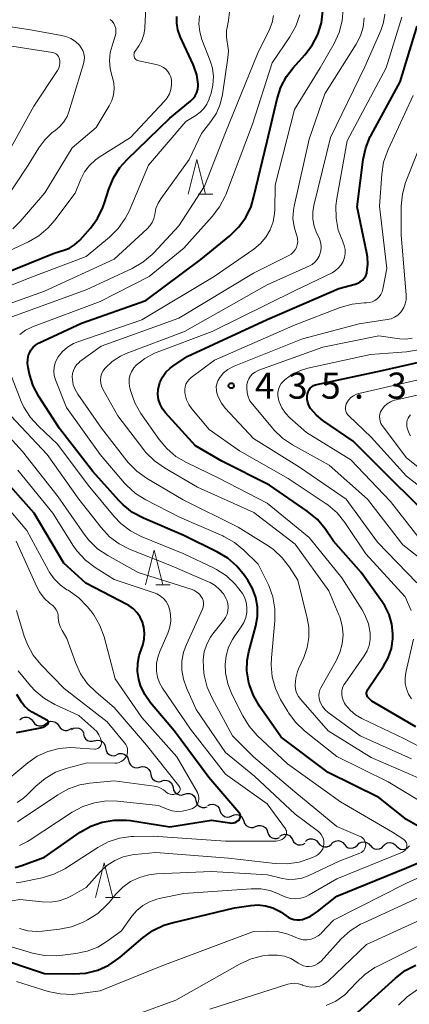
# Model space of a CAD drawing. Units: metres. Extents: x -64000 to -62000, y 24000 to 25500.
# Drawn here: x -63699 to -63643, y 24264 to 24406 of the extents above; entities that cross this region are included whole.
import ezdxf

# ---------------------------------------------------------------- set-up
doc = ezdxf.new("R2010")
doc.units = ezdxf.units.M
for name, color, linetype, lineweight in [('510200_細流', 7, 'Continuous', 30), ('633200_針葉樹林', 7, 'Continuous', 13), ('710100_等高線(計曲線)', 7, 'Continuous', 40), ('710200_等高線(主曲線)', 7, 'Continuous', 13), ('731200_図化機測定による標高点', 7, 'Continuous', 40)]:
    doc.layers.add(name, color=color, linetype=linetype, lineweight=lineweight)
doc.styles.add('Style-WORKING', font='MS Gothic.ttf')

msp = doc.modelspace()

# ---------------------------------------------------------------- linework, layer by layer
at = {"layer": '510200_細流', "linetype": 'Continuous', "lineweight": 30, "flags": 128}
for points in [[(-63698.54, 24305.38), (-63698.5, 24305.29)], [(-63698.48, 24305.36), (-63698.19, 24305.58), (-63697.84, 24305.7), (-63697.47, 24305.7), (-63697.13, 24305.59), (-63696.83, 24305.37), (-63696.63, 24305.06)], [(-63696.63, 24305.06), (-63696.42, 24304.76), (-63696.13, 24304.53), (-63695.78, 24304.42), (-63695.42, 24304.42), (-63695.07, 24304.54), (-63694.78, 24304.76)], [(-63694.78, 24304.75), (-63694.49, 24304.97), (-63694.14, 24305.09), (-63693.77, 24305.08), (-63693.43, 24304.96), (-63693.13, 24304.74), (-63692.93, 24304.43)], [(-63692.93, 24304.43), (-63692.73, 24304.13), (-63692.44, 24303.9), (-63692.09, 24303.78), (-63691.72, 24303.78), (-63691.38, 24303.9), (-63691.08, 24304.12)], [(-63691.13, 24303.92), (-63690.81, 24304.1), (-63690.45, 24304.17), (-63690.08, 24304.12), (-63689.76, 24303.95), (-63689.5, 24303.69), (-63689.34, 24303.36)], [(-63689.39, 24303.24), (-63689.31, 24302.88), (-63689.1, 24302.58), (-63688.82, 24302.35), (-63688.47, 24302.22), (-63688.1, 24302.22), (-63687.75, 24302.33)], [(-63687.78, 24302.28), (-63687.43, 24302.37), (-63687.06, 24302.34), (-63686.72, 24302.19), (-63686.45, 24301.94), (-63686.27, 24301.62), (-63686.21, 24301.26)], [(-63686.21, 24301.26), (-63686.15, 24300.9), (-63685.97, 24300.58), (-63685.7, 24300.33), (-63685.36, 24300.18), (-63685, 24300.15), (-63684.64, 24300.24)], [(-63684.59, 24300.32), (-63684.25, 24300.45), (-63683.88, 24300.47), (-63683.53, 24300.36), (-63683.23, 24300.15), (-63683.01, 24299.85), (-63682.91, 24299.5)], [(-63682.91, 24299.5), (-63682.84, 24299.14), (-63682.65, 24298.82), (-63682.38, 24298.58), (-63682.04, 24298.43), (-63681.68, 24298.41), (-63681.32, 24298.5)], [(-63681.32, 24298.5), (-63680.97, 24298.59), (-63680.6, 24298.56), (-63680.26, 24298.42), (-63679.99, 24298.18), (-63679.8, 24297.86), (-63679.73, 24297.5)], [(-63679.73, 24297.5), (-63679.67, 24297.14), (-63679.48, 24296.82), (-63679.21, 24296.58), (-63678.87, 24296.43), (-63678.5, 24296.41), (-63678.15, 24296.5)], [(-63678.14, 24296.52), (-63677.78, 24296.62), (-63677.42, 24296.6), (-63677.07, 24296.47), (-63676.79, 24296.24), (-63676.6, 24295.92), (-63676.52, 24295.56)], [(-63676.52, 24295.56), (-63676.44, 24295.2), (-63676.25, 24294.89), (-63675.97, 24294.65), (-63675.63, 24294.52), (-63675.26, 24294.5), (-63674.91, 24294.61)], [(-63674.9, 24294.63), (-63674.55, 24294.74), (-63674.18, 24294.74), (-63673.83, 24294.61), (-63673.55, 24294.39), (-63673.35, 24294.08), (-63673.26, 24293.72)], [(-63673.26, 24293.72), (-63673.17, 24293.37), (-63672.97, 24293.06), (-63672.68, 24292.83), (-63672.33, 24292.71), (-63671.96, 24292.7), (-63671.61, 24292.82)], [(-63671.53, 24292.99), (-63671.19, 24293.14), (-63670.83, 24293.17), (-63670.47, 24293.08), (-63670.16, 24292.89), (-63669.93, 24292.6), (-63669.81, 24292.26)], [(-63669.81, 24292.26), (-63669.68, 24291.91), (-63669.45, 24291.63), (-63669.14, 24291.43), (-63668.78, 24291.34), (-63668.42, 24291.38), (-63668.08, 24291.52)], [(-63668.08, 24291.52), (-63667.74, 24291.66), (-63667.38, 24291.69), (-63667.02, 24291.6), (-63666.71, 24291.39), (-63666.49, 24291.1), (-63666.37, 24290.76)], [(-63666.37, 24290.76), (-63666.25, 24290.41), (-63666.02, 24290.12), (-63665.71, 24289.92), (-63665.36, 24289.83), (-63664.99, 24289.85), (-63664.65, 24290)], [(-63664.66, 24289.98), (-63664.32, 24290.12), (-63663.96, 24290.14), (-63663.6, 24290.04), (-63663.3, 24289.83), (-63663.08, 24289.54), (-63662.96, 24289.19)], [(-63662.96, 24289.19), (-63662.84, 24288.84), (-63662.62, 24288.55), (-63662.32, 24288.35), (-63661.96, 24288.25), (-63661.6, 24288.27), (-63661.26, 24288.41)], [(-63661.2, 24288.58), (-63660.88, 24288.77), (-63660.53, 24288.85), (-63660.16, 24288.81), (-63659.83, 24288.66), (-63659.56, 24288.41), (-63659.39, 24288.09)], [(-63659.39, 24288.09), (-63659.21, 24287.76), (-63658.95, 24287.51), (-63658.61, 24287.36), (-63658.25, 24287.32), (-63657.89, 24287.4), (-63657.58, 24287.6)], [(-63657.53, 24287.8), (-63657.26, 24288.04), (-63656.92, 24288.19), (-63656.55, 24288.21), (-63656.2, 24288.12), (-63655.89, 24287.92), (-63655.67, 24287.63)], [(-63655.67, 24287.63), (-63655.44, 24287.34), (-63655.14, 24287.13), (-63654.78, 24287.04), (-63654.41, 24287.07), (-63654.07, 24287.21), (-63653.8, 24287.45)], [(-63653.8, 24287.48), (-63653.54, 24287.74), (-63653.2, 24287.89), (-63652.84, 24287.94), (-63652.48, 24287.86), (-63652.16, 24287.67), (-63651.93, 24287.39)], [(-63650.05, 24287.3), (-63649.79, 24287.56), (-63649.46, 24287.72), (-63649.09, 24287.76), (-63648.73, 24287.68), (-63648.42, 24287.49), (-63648.18, 24287.22)], [(-63646.3, 24287.19), (-63646.05, 24287.45), (-63645.72, 24287.61), (-63645.35, 24287.66), (-63644.99, 24287.6), (-63644.67, 24287.41), (-63644.43, 24287.14)], [(-63651.93, 24287.39), (-63651.69, 24287.11), (-63651.37, 24286.92), (-63651.01, 24286.85), (-63650.65, 24286.89), (-63650.32, 24287.05), (-63650.05, 24287.3)], [(-63648.18, 24287.24), (-63647.93, 24286.96), (-63647.61, 24286.78), (-63647.25, 24286.71), (-63646.89, 24286.76), (-63646.56, 24286.93), (-63646.3, 24287.19)], [(-63644.43, 24287.17), (-63644.17, 24286.91), (-63643.85, 24286.74), (-63643.48, 24286.69), (-63643.12, 24286.76), (-63642.8, 24286.94), (-63642.56, 24287.21)]]:
    msp.add_lwpolyline(points, dxfattribs=at)
at = {"layer": '633200_針葉樹林', "linetype": 'Continuous', "lineweight": 13}
for p, q in [((-63672.9, 24380.83), (-63670.82, 24380.83)), ((-63679.02, 24324.68), (-63676.94, 24324.68)), ((-63686.21, 24279.75), (-63684.13, 24279.75))]:
    msp.add_line(p, q, dxfattribs=at)
at = {"layer": '633200_針葉樹林', "linetype": 'Continuous', "lineweight": 13, "flags": 128}
for points in [[(-63674.36, 24380.83), (-63673.11, 24385.83), (-63671.86, 24380.83)], [(-63680.48, 24324.68), (-63679.23, 24329.68), (-63677.98, 24324.68)], [(-63687.67, 24279.75), (-63686.42, 24284.75), (-63685.17, 24279.75)]]:
    msp.add_lwpolyline(points, dxfattribs=at)
at = {"layer": '710100_等高線(計曲線)', "linetype": 'Continuous', "lineweight": 40, "flags": 128}
for points, elevation in [([(-63705, 24367.77), (-63693.62, 24372.38), (-63692.22, 24372.78), (-63691.41, 24373.09), (-63690.67, 24373.54), (-63690.02, 24374.11), (-63689.85, 24374.29), (-63688.4, 24375.94), (-63687.38, 24377.35), (-63686.61, 24378.91), (-63686.37, 24379.59), (-63685.76, 24381.58), (-63685.1, 24383.2), (-63684.18, 24384.67), (-63683.14, 24385.84), (-63677, 24391.77), (-63674, 24394.21), (-63673.63, 24394.57), (-63673.33, 24394.99), (-63673.11, 24395.45), (-63672.97, 24395.94), (-63672.92, 24396.45), (-63672.92, 24396.65), (-63673.11, 24397.98), (-63673.52, 24399.25), (-63673.63, 24399.49), (-63675.5, 24403.51), (-63675.83, 24404.43), (-63676, 24405.39), (-63676, 24406.37)], 410), ([(-63639.33, 24288.87), (-63643.03, 24290.97), (-63647, 24294.12), (-63654.26, 24297.74), (-63661, 24302.8), (-63664.12, 24307.27), (-63664.99, 24308.78), (-63665.58, 24310.42), (-63665.64, 24310.63), (-63665.7, 24310.9), (-63665.93, 24312.35), (-63665.89, 24313.82), (-63665.65, 24315.08), (-63664.65, 24318.8), (-63664.41, 24320.16), (-63664.41, 24321.53), (-63664.65, 24322.88), (-63665.12, 24324.17), (-63665.74, 24325.26), (-63666.26, 24326.04), (-63667.36, 24327.4), (-63668.68, 24328.54), (-63670.14, 24329.42), (-63675, 24331.8), (-63680.79, 24334.3), (-63682.33, 24335.12), (-63683.7, 24336.2), (-63684.3, 24336.82), (-63688.03, 24341), (-63692.83, 24347.17), (-63695.78, 24351.77), (-63696.6, 24353.31), (-63697.13, 24354.99), (-63697.34, 24355.94), (-63697.42, 24356.53), (-63697.4, 24357.12), (-63697.27, 24357.7), (-63697.16, 24358), (-63696.93, 24358.44), (-63696.63, 24358.83), (-63696.27, 24359.16), (-63695.85, 24359.42), (-63695.76, 24359.46), (-63689.68, 24362.32), (-63680.44, 24365.56), (-63672.53, 24371.47), (-63668.36, 24374.86), (-63667.11, 24376.08), (-63666.09, 24377.49), (-63665.33, 24379.06), (-63664.96, 24380.29), (-63663, 24388.47), (-63661.59, 24394.55), (-63661.05, 24396.2), (-63660.22, 24397.74), (-63659.26, 24399), (-63657.59, 24400.84), (-63656.53, 24402.23), (-63655.74, 24403.78), (-63655.22, 24405.45), (-63655.01, 24407.18)], 420), ([(-63662.69, 24339), (-63669.53, 24342.47), (-63673.32, 24344.68), (-63677.62, 24349.42), (-63678.06, 24350), (-63678.39, 24350.65), (-63678.61, 24351.35), (-63678.7, 24352.07), (-63678.66, 24352.8), (-63678.63, 24352.97), (-63678.41, 24353.79), (-63678.05, 24354.55), (-63677.56, 24355.24), (-63676.96, 24355.83), (-63676.55, 24356.14), (-63674.48, 24357.52), (-63663, 24362.85), (-63652.7, 24367.3), (-63650.37, 24367.89), (-63649.99, 24368.03), (-63649.64, 24368.22), (-63649.33, 24368.48), (-63649.07, 24368.78), (-63648.86, 24369.12), (-63648.72, 24369.5), (-63648.69, 24369.62), (-63648.54, 24370.73), (-63648.59, 24371.85), (-63648.68, 24372.38), (-63650.11, 24379), (-63649.24, 24385.82), (-63648.87, 24387.52), (-63648.21, 24389.13), (-63648.1, 24389.34), (-63643.92, 24397), (-63641.5, 24404.99)], 430), ([(-63639.62, 24334.38), (-63645, 24339.69), (-63650.66, 24345.34), (-63655.02, 24348.31), (-63655.94, 24349.07), (-63656.74, 24350), (-63656.79, 24350.06), (-63657.02, 24350.46), (-63657.18, 24350.9), (-63657.27, 24351.35), (-63657.27, 24351.82), (-63657.23, 24352.13), (-63657.14, 24352.42), (-63657, 24352.7), (-63656.82, 24352.95), (-63656.6, 24353.16), (-63656.35, 24353.33), (-63656.07, 24353.45), (-63655.87, 24353.5), (-63646.5, 24355.5), (-63638.27, 24357.38)], 440), ([(-63699.21, 24284.06), (-63698.26, 24284.35), (-63695, 24285.59), (-63689.85, 24289.16), (-63688.34, 24290.02), (-63686.7, 24290.61), (-63684.98, 24290.9), (-63683.23, 24290.89), (-63682.63, 24290.82), (-63677, 24289.95), (-63671, 24290.88), (-63668.39, 24290.48), (-63668.13, 24290.46), (-63667.87, 24290.49), (-63667.62, 24290.56), (-63667.38, 24290.68), (-63667.17, 24290.83), (-63667.1, 24290.9), (-63667.01, 24291.01), (-63666.94, 24291.13), (-63666.89, 24291.27), (-63666.86, 24291.41), (-63666.86, 24291.55), (-63666.89, 24291.69), (-63666.94, 24291.82), (-63667.01, 24291.95), (-63667.06, 24292.01), (-63671.4, 24297), (-63676.33, 24303.67), (-63679.75, 24307.74), (-63680.58, 24308.92), (-63681.19, 24310.22), (-63681.46, 24311.11), (-63681.63, 24312.26), (-63681.6, 24313.43), (-63681.37, 24314.57), (-63681.28, 24314.84), (-63680.88, 24316.03), (-63680.67, 24316.88), (-63680.61, 24317.75), (-63680.7, 24318.62), (-63680.9, 24319.35), (-63681.23, 24320.06), (-63681.67, 24320.7), (-63682.22, 24321.25), (-63682.86, 24321.71), (-63683.05, 24321.81), (-63689.06, 24324.94), (-63692.2, 24327.8), (-63696.48, 24335), (-63701.45, 24340.55)], 410), ([(-63641.69, 24304.31), (-63648, 24308), (-63648.5, 24308.5), (-63648.59, 24308.62), (-63648.67, 24308.75), (-63648.72, 24308.89), (-63648.75, 24309.03), (-63648.75, 24309.18), (-63648.72, 24309.33), (-63648.67, 24309.47), (-63648.6, 24309.59), (-63646.31, 24313), (-63645.63, 24314.22), (-63645.18, 24315.55), (-63644.96, 24316.93), (-63644.95, 24317.64), (-63645.1, 24319.06), (-63645.5, 24320.42), (-63646.12, 24321.69), (-63646.49, 24322.24), (-63649.53, 24326.47), (-63653.5, 24331), (-63654.7, 24332.73), (-63655.81, 24334.08), (-63657.27, 24335.29), (-63662.69, 24339)], 430), ([(-63698.99, 24303.5), (-63695.56, 24304.16), (-63695.19, 24304.27), (-63694.84, 24304.44), (-63694.56, 24304.63), (-63694.51, 24304.68), (-63694.47, 24304.74), (-63694.45, 24304.8), (-63694.43, 24304.86), (-63694.42, 24304.93), (-63694.43, 24305), (-63694.44, 24305.06), (-63694.47, 24305.12), (-63694.51, 24305.18), (-63694.56, 24305.23), (-63694.63, 24305.27), (-63696.77, 24306.42), (-63697.35, 24306.8), (-63697.86, 24307.28), (-63698.28, 24307.84), (-63698.43, 24308.09), (-63698.96, 24308.92)], 400), ([(-63702.59, 24271.41), (-63695, 24268.86), (-63690.78, 24268.8), (-63689.04, 24268.92), (-63687.35, 24269.35), (-63685.76, 24270.06), (-63684.32, 24271.04), (-63684.13, 24271.2), (-63680.83, 24274.02), (-63679.41, 24275.03), (-63677.84, 24275.78), (-63676.65, 24276.14), (-63667.72, 24278.28), (-63665.35, 24278.64), (-63664.29, 24278.71), (-63663.23, 24278.59), (-63662.2, 24278.29), (-63661.25, 24277.82), (-63660.99, 24277.65), (-63659.98, 24276.97), (-63659.61, 24276.76), (-63659.2, 24276.62), (-63658.77, 24276.55), (-63658.34, 24276.55), (-63657.92, 24276.63), (-63657.86, 24276.65), (-63656.85, 24277.06), (-63655.92, 24277.65), (-63655.8, 24277.74), (-63653, 24279.97), (-63643, 24284.02), (-63639.52, 24285.51)], 420), ([(-63651, 24262.4), (-63644.61, 24268.2), (-63643.22, 24269.26), (-63641.67, 24270.05)], 430)]:
    msp.add_lwpolyline(points, dxfattribs=dict(at, elevation=elevation))
at = {"layer": '710200_等高線(主曲線)', "linetype": 'Continuous', "lineweight": 13, "flags": 128}
for points, elevation in [([(-63707.5, 24364.66), (-63697.24, 24368.76), (-63689, 24371.86), (-63685.63, 24374.67), (-63684.4, 24375.9), (-63683.39, 24377.33), (-63682.84, 24378.42), (-63680.04, 24385), (-63674.7, 24391.3), (-63673.27, 24392.15), (-63672.64, 24392.6), (-63672.1, 24393.15), (-63671.67, 24393.79), (-63671.35, 24394.5), (-63671.32, 24394.58), (-63671.07, 24395.35), (-63670.8, 24396.52), (-63670.74, 24397.73), (-63670.88, 24398.93), (-63671.2, 24399.99), (-63672.39, 24403.08), (-63672.7, 24404.18), (-63672.82, 24405.32), (-63672.74, 24406.46)], 412), ([(-63700.19, 24363), (-63689, 24367.07), (-63682.38, 24370.18), (-63680.87, 24371.05), (-63679.54, 24372.18), (-63679.3, 24372.42), (-63675.7, 24376.3), (-63672, 24382), (-63669, 24389.68), (-63664.38, 24401), (-63662.66, 24404.51), (-63662.29, 24405.49), (-63662.09, 24406.52)], 416), ([(-63698.55, 24360.67), (-63697.7, 24361.29), (-63696.69, 24361.78), (-63687, 24365.41), (-63679.97, 24369), (-63675, 24373.08), (-63670.9, 24377.61), (-63669.85, 24379), (-63669.05, 24380.55), (-63668.97, 24380.76), (-63665.1, 24390.9), (-63662.28, 24399.72), (-63659.75, 24403.46), (-63658.9, 24404.98), (-63658.33, 24406.63)], 418), ([(-63693.49, 24377.09), (-63690.58, 24381), (-63689.77, 24383), (-63689.24, 24384.04), (-63688.53, 24384.98), (-63687.67, 24385.78), (-63687.14, 24386.15), (-63682.64, 24389), (-63677.79, 24394.14), (-63677.37, 24394.66), (-63677.06, 24395.25), (-63676.85, 24395.88), (-63676.75, 24396.54), (-63676.77, 24397.24), (-63676.87, 24397.68), (-63677.03, 24398.09), (-63677.27, 24398.46), (-63677.57, 24398.79), (-63677.92, 24399.06), (-63678.31, 24399.27), (-63678.76, 24399.41), (-63681.44, 24399.98), (-63681.58, 24400.03), (-63681.72, 24400.1), (-63681.85, 24400.2), (-63681.95, 24400.31), (-63682.04, 24400.44), (-63682.09, 24400.54), (-63682.13, 24400.7), (-63682.15, 24400.86), (-63682.13, 24401.03), (-63682.09, 24401.18), (-63682.03, 24401.33), (-63681.98, 24401.4), (-63681.46, 24402.17), (-63681.03, 24402.93), (-63680.74, 24403.76), (-63680.6, 24404.62), (-63680.59, 24404.75), (-63680.45, 24407.64)], 408), ([(-63685, 24371.49), (-63680.24, 24375.84), (-63679.84, 24376.28), (-63679.52, 24376.78), (-63679.29, 24377.33), (-63679.16, 24377.93), (-63678.98, 24378.76), (-63678.65, 24379.56), (-63678.26, 24380.19), (-63674.2, 24385.8), (-63672.45, 24389.55), (-63671.09, 24391.28), (-63670.3, 24392.47), (-63669.74, 24393.79), (-63669.41, 24395.17), (-63668.65, 24400.41), (-63668.59, 24401.43), (-63668.71, 24402.44), (-63668.74, 24402.61), (-63668.87, 24403.47), (-63668.84, 24404.35), (-63668.77, 24404.79), (-63668.56, 24405.79), (-63668.41, 24407.05)], 414), ([(-63656.27, 24376.25), (-63656.46, 24377.26), (-63656.47, 24378.29), (-63656.32, 24379.23), (-63653.94, 24389), (-63649, 24399.14), (-63646.71, 24404.36), (-63646.31, 24405.51), (-63646.13, 24406.72)], 426), ([(-63652.67, 24404.07), (-63652.23, 24405.76), (-63652.08, 24407.49)], 422), ([(-63701.15, 24379.21), (-63697.31, 24385), (-63695.8, 24387.5), (-63694.95, 24388.65), (-63693.92, 24389.65), (-63693.45, 24390), (-63692.77, 24390.56), (-63692.2, 24391.23), (-63691.75, 24392), (-63691.49, 24392.68), (-63689.38, 24399.59), (-63689.28, 24400.06), (-63689.26, 24400.54), (-63689.33, 24401.01), (-63689.48, 24401.47), (-63689.71, 24401.89), (-63689.96, 24402.23), (-63690.54, 24402.77), (-63691.2, 24403.2), (-63691.92, 24403.51), (-63692.53, 24403.66), (-63697, 24404.46), (-63704.27, 24405.56)], 404), ([(-63689.89, 24356.78), (-63686.85, 24359), (-63675.7, 24363), (-63665, 24369.48), (-63659.91, 24372.03), (-63659.56, 24372.24), (-63659.26, 24372.51), (-63659.01, 24372.83), (-63658.81, 24373.19), (-63658.69, 24373.58), (-63658.63, 24373.98), (-63658.64, 24374.38), (-63658.72, 24374.78), (-63658.8, 24375), (-63659.15, 24376.14), (-63659.31, 24377.33), (-63659.25, 24378.53), (-63659.15, 24379.11), (-63657, 24388.75), (-63654.73, 24395.27), (-63650.24, 24402.39), (-63649.63, 24403.58), (-63649.23, 24404.85), (-63649.07, 24406.17)], 424), ([(-63685.07, 24395.12), (-63684.98, 24395.97), (-63685.03, 24396.83), (-63685.26, 24397.74), (-63685.56, 24398.87), (-63685.65, 24400.04), (-63685.54, 24401.21), (-63685.29, 24402.17), (-63684.83, 24403.52), (-63684.74, 24403.89), (-63684.72, 24404.28), (-63684.76, 24404.66), (-63684.87, 24405.03), (-63685.04, 24405.37), (-63685.26, 24405.68), (-63685.54, 24405.95)], 406), ([(-63652.1, 24371.18), (-63651.91, 24371.73), (-63651.82, 24372.3), (-63651.83, 24372.88), (-63651.94, 24373.45), (-63652.15, 24374), (-63652.17, 24374.05), (-63652.8, 24375.68), (-63653.13, 24377.39), (-63653.16, 24379.14), (-63653.02, 24380.22), (-63651.51, 24388.49), (-63645.95, 24399), (-63643.7, 24406.28)], 428), ([(-63639, 24292.36), (-63645.63, 24296.37), (-63653, 24300.02), (-63657.65, 24303.71), (-63658.92, 24304.91), (-63659.96, 24306.31), (-63660.07, 24306.5), (-63661.08, 24308.23), (-63661.83, 24309.81), (-63662.29, 24311.49), (-63662.45, 24313.23), (-63662.41, 24314.19), (-63661.92, 24319.52), (-63661.91, 24321.26), (-63662.2, 24322.98), (-63662.79, 24324.62), (-63662.92, 24324.88), (-63664.31, 24327.69), (-63666.35, 24329.7), (-63667.7, 24330.8), (-63669.22, 24331.66), (-63669.39, 24331.74), (-63675.59, 24334.41), (-63680.43, 24336.9), (-63681.91, 24337.83), (-63683.2, 24339), (-63683.48, 24339.31), (-63687, 24343.45), (-63691.83, 24350.17), (-63693.41, 24354.17), (-63693.58, 24354.76), (-63693.65, 24355.37), (-63693.61, 24355.99), (-63693.47, 24356.59), (-63693.22, 24357.15), (-63693.03, 24357.46), (-63692.41, 24358.22), (-63691.67, 24358.85), (-63690.82, 24359.36), (-63690.21, 24359.61), (-63681, 24362.77), (-63670.63, 24369), (-63664.92, 24372.96), (-63663.98, 24373.74), (-63663.2, 24374.67), (-63662.59, 24375.72), (-63662.17, 24376.86), (-63661.95, 24378.06), (-63661.92, 24378.57), (-63661.86, 24382.14), (-63659.08, 24393), (-63655.41, 24399), (-63653.4, 24402.49), (-63652.67, 24404.07)], 422), ([(-63702.34, 24383), (-63696.51, 24393.49), (-63693.13, 24398.62), (-63692.95, 24398.95), (-63692.84, 24399.3), (-63692.78, 24399.66), (-63692.79, 24400.03), (-63692.82, 24400.21), (-63692.89, 24400.42), (-63692.98, 24400.62), (-63693.12, 24400.79), (-63693.28, 24400.94), (-63693.46, 24401.06), (-63693.66, 24401.15), (-63693.86, 24401.2), (-63701.59, 24402.41)], 402), ([(-63699.53, 24375.88), (-63698.48, 24376.93), (-63694.95, 24381.05), (-63691, 24387.5), (-63687.56, 24390.44), (-63685.69, 24393.52), (-63685.31, 24394.29), (-63685.07, 24395.12)], 406), ([(-63674.8, 24353.16), (-63674.67, 24353.55), (-63674.47, 24353.91), (-63674.21, 24354.23), (-63673.92, 24354.48), (-63670.57, 24357), (-63659, 24362.06), (-63652.51, 24364.57), (-63650.83, 24365.05), (-63649.1, 24365.23), (-63648.89, 24365.24), (-63648.76, 24365.24), (-63648.35, 24365.27), (-63647.94, 24365.38), (-63647.56, 24365.55), (-63647.22, 24365.79), (-63646.93, 24366.09), (-63646.68, 24366.43), (-63646.51, 24366.81), (-63646.4, 24367.19), (-63645.85, 24370.15), (-63646.89, 24379.11), (-63646.57, 24383.72), (-63646.29, 24385.44), (-63645.65, 24387.24), (-63642.03, 24395)], 432), ([(-63643.6, 24380.83), (-63643.15, 24382.51), (-63643.05, 24382.77), (-63640.26, 24389.74)], 434), ([(-63641.52, 24325), (-63647.17, 24330.83), (-63651.67, 24337), (-63658.39, 24341.61), (-63665, 24345.72), (-63669.03, 24350.07), (-63669.59, 24350.79), (-63670.01, 24351.6), (-63670.23, 24352.22), (-63670.31, 24352.67), (-63670.32, 24353.13), (-63670.24, 24353.58), (-63670.09, 24354.02), (-63669.86, 24354.42), (-63669.84, 24354.46), (-63669.78, 24354.54), (-63669.27, 24355.15), (-63668.65, 24355.66), (-63667.95, 24356.05), (-63667.74, 24356.14), (-63657.96, 24360.04), (-63649.81, 24362.19), (-63645.77, 24362.81), (-63645.23, 24362.94), (-63644.72, 24363.16), (-63644.27, 24363.46), (-63643.87, 24363.85), (-63643.72, 24364.03), (-63643.4, 24364.53), (-63643.18, 24365.07), (-63643.06, 24365.65), (-63643.04, 24366.24), (-63643.05, 24366.34), (-63643.78, 24375), (-63643.76, 24379.1), (-63643.6, 24380.83)], 434), ([(-63706.09, 24369.91), (-63697.29, 24374), (-63695.78, 24374.87), (-63694.44, 24375.99), (-63693.49, 24377.09)], 408), ([(-63642.3, 24299.7), (-63649.64, 24303), (-63654.27, 24306.38), (-63654.71, 24306.76), (-63655.08, 24307.22), (-63655.37, 24307.74), (-63655.47, 24308), (-63655.57, 24308.4), (-63655.6, 24308.8), (-63655.56, 24309.21), (-63655.45, 24309.6), (-63655.3, 24309.92), (-63653.1, 24313.78), (-63652.56, 24314.96), (-63652.23, 24316.23), (-63652.12, 24317.53), (-63652.25, 24318.83), (-63652.59, 24320.09), (-63652.72, 24320.41), (-63654.18, 24323.82), (-63659, 24330.54), (-63664.91, 24335.09), (-63673, 24338.76), (-63677.77, 24341.51), (-63679.2, 24342.51), (-63680.43, 24343.74), (-63680.71, 24344.08), (-63684.48, 24349), (-63686.62, 24352.82), (-63686.8, 24353.24), (-63686.92, 24353.68), (-63686.95, 24354.13), (-63686.9, 24354.58), (-63686.78, 24355.02), (-63686.58, 24355.43), (-63686.32, 24355.8), (-63686.27, 24355.85), (-63685.25, 24356.79), (-63684.09, 24357.54), (-63683.24, 24357.92), (-63674.89, 24361.11), (-63663, 24367.79), (-63657.02, 24370.48), (-63656.56, 24370.73), (-63656.16, 24371.06), (-63655.82, 24371.46), (-63655.55, 24371.91), (-63655.43, 24372.2), (-63655.29, 24372.71), (-63655.25, 24373.24), (-63655.3, 24373.77), (-63655.44, 24374.29), (-63655.55, 24374.55), (-63655.91, 24375.29), (-63656.27, 24376.25)], 426), ([(-63702.78, 24364.1), (-63695, 24366.88), (-63685, 24371.49)], 414), ([(-63636.41, 24299), (-63643.4, 24302.6), (-63649.44, 24305.49), (-63650.33, 24306.01), (-63651.11, 24306.69), (-63651.77, 24307.48), (-63651.91, 24307.7), (-63652.12, 24308.11), (-63652.25, 24308.55), (-63652.31, 24309), (-63652.28, 24309.45), (-63652.18, 24309.89), (-63652, 24310.31), (-63651.83, 24310.59), (-63649.09, 24314.48), (-63648.66, 24315.21), (-63648.37, 24316), (-63648.22, 24316.83), (-63648.21, 24317.68), (-63648.22, 24317.78), (-63648.48, 24319.11), (-63648.97, 24320.38), (-63649.38, 24321.13), (-63652.27, 24325.73), (-63657, 24331.52), (-63663, 24336.43), (-63669.95, 24340.05), (-63674.61, 24342.26), (-63676.11, 24343.15), (-63677.44, 24344.27), (-63678.52, 24345.57), (-63681.15, 24349.34), (-63682.02, 24350.85), (-63682.61, 24352.48), (-63682.73, 24352.99), (-63682.78, 24353.21), (-63682.85, 24353.77), (-63682.82, 24354.34), (-63682.69, 24354.89), (-63682.47, 24355.41), (-63682.16, 24355.88), (-63681.83, 24356.25), (-63680.58, 24357.24), (-63679.18, 24357.99), (-63678.79, 24358.14), (-63670.9, 24361.1), (-63659, 24366.99), (-63653.69, 24369.55), (-63653.19, 24369.85), (-63652.75, 24370.23), (-63652.39, 24370.67), (-63652.1, 24371.18)], 428), ([(-63638.06, 24326.18), (-63643.53, 24330.47), (-63648.59, 24337), (-63654.1, 24341.9), (-63659.36, 24344.81), (-63660.81, 24345.78), (-63662.06, 24346.99), (-63662.2, 24347.15), (-63665.12, 24350.65), (-63665.48, 24351.16), (-63665.74, 24351.73), (-63665.9, 24352.34), (-63665.95, 24352.96), (-63665.92, 24353.43), (-63665.82, 24353.88), (-63665.65, 24354.29), (-63665.4, 24354.67), (-63665.1, 24355.01), (-63664.73, 24355.28), (-63664.33, 24355.49), (-63664.22, 24355.53), (-63655, 24358.83), (-63647, 24360.47), (-63644.02, 24360.07), (-63643.09, 24360.02), (-63642.18, 24360.14)], 436), ([(-63651, 24342.65), (-63657.39, 24346.61), (-63659.76, 24348.69), (-63660.4, 24349.37), (-63660.92, 24350.15), (-63661.3, 24351.01), (-63661.41, 24351.39), (-63661.48, 24351.86), (-63661.48, 24352.32), (-63661.39, 24352.78), (-63661.23, 24353.22), (-63660.99, 24353.62), (-63660.69, 24353.97), (-63660.56, 24354.08), (-63660.41, 24354.22), (-63659.37, 24354.97), (-63658.21, 24355.52), (-63657.18, 24355.83), (-63648.19, 24357.81), (-63643, 24358.18), (-63641.27, 24358.46)], 438), ([(-63641, 24296.84), (-63648.09, 24299.91), (-63654.26, 24303.74), (-63658.2, 24308.22), (-63658.53, 24308.67), (-63658.78, 24309.17), (-63658.94, 24309.71), (-63659, 24310.26), (-63659, 24310.34), (-63658.91, 24311.31), (-63658.66, 24312.25), (-63658.5, 24312.65), (-63657.76, 24314.27), (-63657.26, 24315.68), (-63657.02, 24317.15), (-63657.03, 24318.63), (-63657.25, 24319.91), (-63658.63, 24325.37), (-63659.82, 24327.24), (-63660.85, 24328.6), (-63662.11, 24329.76), (-63662.87, 24330.29), (-63667.17, 24333), (-63675.08, 24336.92), (-63680.33, 24340.02), (-63681.74, 24341.03), (-63682.97, 24342.28), (-63683.17, 24342.53), (-63686.78, 24347.22), (-63690.21, 24352.1), (-63690.59, 24352.75), (-63690.85, 24353.46), (-63690.98, 24354.21), (-63691, 24354.59), (-63690.96, 24355.06), (-63690.84, 24355.52), (-63690.64, 24355.95), (-63690.37, 24356.33), (-63690.03, 24356.66), (-63689.89, 24356.78)], 424), ([(-63668.84, 24325.98), (-63670.27, 24326.91), (-63670.71, 24327.13), (-63675, 24329.14), (-63681.1, 24331.66), (-63682.65, 24332.46), (-63684.04, 24333.52), (-63684.98, 24334.51), (-63688.72, 24339), (-63693.1, 24344.9), (-63695.86, 24347.48), (-63697.02, 24348.77), (-63697.95, 24350.25), (-63698.32, 24351.07), (-63699.89, 24355)], 418), ([(-63636.63, 24335.37), (-63643, 24340.34), (-63648.07, 24345.93), (-63651.31, 24349), (-63651.48, 24349.2), (-63651.62, 24349.43), (-63651.72, 24349.68), (-63651.77, 24349.94), (-63651.78, 24350.21), (-63651.74, 24350.47), (-63651.66, 24350.73), (-63651.59, 24350.87), (-63651.32, 24351.26), (-63650.99, 24351.6), (-63650.6, 24351.87), (-63650.17, 24352.08), (-63649.84, 24352.18), (-63640.08, 24354.46)], 442), ([(-63642.35, 24321), (-63643.19, 24323), (-63648.85, 24329.15), (-63651.88, 24333.68), (-63652.97, 24335.03), (-63654.28, 24336.18), (-63654.69, 24336.46), (-63660.02, 24339.98), (-63667, 24343.95), (-63671.32, 24347), (-63673.84, 24349.97), (-63674.28, 24350.6), (-63674.61, 24351.29), (-63674.81, 24352.03), (-63674.86, 24352.34), (-63674.86, 24352.75), (-63674.8, 24353.16)], 432), ([(-63636.37, 24337.63), (-63643, 24342.93), (-63646.49, 24347.61), (-63646.67, 24347.9), (-63646.79, 24348.22), (-63646.86, 24348.56), (-63646.87, 24348.9), (-63646.82, 24349.24), (-63646.72, 24349.57), (-63646.57, 24349.85), (-63646.22, 24350.31), (-63645.79, 24350.69), (-63645.31, 24351), (-63644.78, 24351.22), (-63644.5, 24351.3), (-63638.65, 24352.6)], 444), ([(-63682.38, 24285.91), (-63682.02, 24285.95), (-63679, 24286.23), (-63668.59, 24285.41), (-63661.87, 24284.65), (-63660.13, 24284.61), (-63658.41, 24284.87), (-63656.75, 24285.43), (-63656.4, 24285.59), (-63656, 24285.78), (-63655.69, 24285.96), (-63655.43, 24286.2), (-63655.2, 24286.47), (-63655.03, 24286.78), (-63654.91, 24287.12), (-63654.86, 24287.47), (-63654.86, 24287.82), (-63654.93, 24288.17), (-63655.05, 24288.5), (-63655.24, 24288.81), (-63655.47, 24289.07), (-63655.66, 24289.24), (-63659, 24291.76), (-63664.81, 24297.19), (-63669, 24300.63), (-63673.22, 24306.78), (-63674.62, 24309.89), (-63675.05, 24311.13), (-63675.27, 24312.42), (-63675.25, 24313.74), (-63675.01, 24315.03), (-63674.61, 24316.11), (-63672.29, 24321.21), (-63672.19, 24321.5), (-63672.14, 24321.81), (-63672.14, 24322.12), (-63672.2, 24322.43), (-63672.31, 24322.72), (-63672.44, 24322.95), (-63672.75, 24323.34), (-63673.13, 24323.67), (-63673.56, 24323.92), (-63673.95, 24324.08), (-63681.53, 24326.47), (-63685.91, 24328.91), (-63687.36, 24329.89), (-63688.61, 24331.1), (-63689.28, 24331.97), (-63693, 24337.34), (-63698.15, 24343.85), (-63703, 24349.12)], 414), ([(-63671.2, 24325.02), (-63671.34, 24325.08), (-63677, 24327.55), (-63682.69, 24329.8), (-63684.25, 24330.58), (-63685.65, 24331.62), (-63686.87, 24332.92), (-63690.07, 24337), (-63694.59, 24343.41), (-63699.83, 24349)], 416), ([(-63642.41, 24346.13), (-63642.66, 24346.53), (-63642.84, 24346.96), (-63642.94, 24347.42), (-63642.96, 24347.9), (-63642.95, 24348.09), (-63642.89, 24348.38), (-63642.78, 24348.65), (-63642.62, 24348.9), (-63642.43, 24349.12)], 446), ([(-63640.83, 24331), (-63645.3, 24336.7), (-63651, 24342.65)], 438), ([(-63678.87, 24323.42), (-63679.25, 24323.57), (-63685, 24325.46), (-63687.72, 24327.19), (-63689.1, 24328.24), (-63690.28, 24329.53), (-63690.81, 24330.28), (-63693.8, 24335), (-63698.8, 24341.2)], 412), ([(-63698.59, 24287.25), (-63697.42, 24287.83), (-63697.2, 24287.97), (-63691.01, 24292.02), (-63689.47, 24292.84), (-63687.81, 24293.39), (-63686.09, 24293.64), (-63684.52, 24293.6), (-63678.63, 24293), (-63677.35, 24292.47), (-63676.66, 24292.25), (-63675.95, 24292.15), (-63675.24, 24292.18), (-63674.73, 24292.28), (-63674.01, 24292.47), (-63673.75, 24292.56), (-63673.5, 24292.7), (-63673.28, 24292.88), (-63673.1, 24293.09), (-63672.96, 24293.34), (-63672.86, 24293.6), (-63672.81, 24293.88), (-63672.81, 24294.16), (-63672.85, 24294.44), (-63672.95, 24294.71), (-63673.02, 24294.84), (-63676, 24300), (-63681, 24305.66), (-63684.82, 24311.18), (-63686.44, 24317.22), (-63687.04, 24318.86), (-63687.91, 24320.37), (-63688.35, 24320.95), (-63688.86, 24321.58), (-63690.08, 24322.83), (-63691.61, 24323.92), (-63691.76, 24324), (-63692.76, 24324.7), (-63693.62, 24325.56), (-63694.32, 24326.56), (-63694.43, 24326.77), (-63697.5, 24332.5), (-63703, 24338.91)], 408), ([(-63676.14, 24294.65), (-63676.11, 24294.65), (-63675.99, 24294.69), (-63675.88, 24294.74), (-63675.77, 24294.81), (-63675.68, 24294.89), (-63675.6, 24294.99), (-63675.54, 24295.1), (-63675.5, 24295.22), (-63675.49, 24295.34), (-63675.49, 24295.46), (-63675.55, 24295.59), (-63675.68, 24295.83), (-63677.36, 24297.95), (-63680.32, 24301.68), (-63685, 24307.07), (-63687.59, 24309.26), (-63688.82, 24310.5), (-63689.81, 24311.93), (-63690.55, 24313.54), (-63691.79, 24317), (-63692.46, 24318.12), (-63692.75, 24318.7), (-63692.93, 24319.31), (-63693, 24319.96), (-63693, 24320.03), (-63693.03, 24320.4), (-63693.13, 24320.76), (-63693.29, 24321.1), (-63693.5, 24321.4), (-63693.76, 24321.67), (-63693.81, 24321.71), (-63694.22, 24322.03), (-63695.03, 24322.8), (-63695.7, 24323.69), (-63696.09, 24324.42), (-63699.04, 24330.96)], 406), ([(-63695.01, 24271.45), (-63693.26, 24271.41), (-63692.77, 24271.46), (-63690.5, 24271.72), (-63688.88, 24272.05), (-63687.35, 24272.65), (-63685.97, 24273.5), (-63683.94, 24275), (-63682.47, 24277.07), (-63681.75, 24277.91), (-63680.89, 24278.62), (-63679.92, 24279.17), (-63678.87, 24279.54), (-63678.51, 24279.63), (-63675, 24280.33), (-63665.3, 24281.03), (-63663.93, 24281.01), (-63662.58, 24280.76), (-63661.3, 24280.27), (-63660.98, 24280.1), (-63660.32, 24279.82), (-63659.63, 24279.65), (-63658.91, 24279.6), (-63658.2, 24279.69), (-63657.52, 24279.89), (-63656.96, 24280.16), (-63653, 24282.46), (-63643.6, 24286.28), (-63643.44, 24286.36), (-63643.29, 24286.47), (-63643.17, 24286.6), (-63643.07, 24286.75), (-63643, 24286.91), (-63642.96, 24287.09), (-63642.95, 24287.27), (-63642.98, 24287.45), (-63643.03, 24287.62), (-63643.11, 24287.78), (-63643.22, 24287.92), (-63643.35, 24288.05), (-63643.41, 24288.09), (-63645, 24289.17), (-63652.48, 24293.52), (-63660.11, 24299), (-63664.43, 24303.07), (-63665.59, 24304.37), (-63666.51, 24305.87), (-63668.07, 24308.97), (-63668.66, 24310.46), (-63668.98, 24312.04), (-63669.04, 24313.27), (-63668.91, 24314.52), (-63668.56, 24315.74), (-63668.01, 24316.87), (-63667.67, 24317.38), (-63666.74, 24318.66), (-63666.35, 24319.3), (-63666.09, 24320), (-63665.94, 24320.74), (-63665.93, 24321.49), (-63666.05, 24322.22), (-63666.29, 24322.93), (-63666.57, 24323.45), (-63667.59, 24324.81), (-63668.84, 24325.98)], 418), ([(-63696.13, 24274.87), (-63695.34, 24274.92), (-63692.84, 24275.2), (-63691.13, 24275.54), (-63689.51, 24276.18), (-63689.35, 24276.26), (-63688.82, 24276.54), (-63687.35, 24277.47), (-63686.06, 24278.65), (-63685.7, 24279.07), (-63684.73, 24280.24), (-63683.76, 24281.24), (-63682.62, 24282.06), (-63681.36, 24282.66), (-63680.01, 24283.04), (-63678.9, 24283.17), (-63671, 24283.53), (-63662.96, 24283.04), (-63660.98, 24282.53), (-63660, 24282.37), (-63659.01, 24282.39), (-63658.03, 24282.57), (-63657.15, 24282.9), (-63652.69, 24285), (-63649.69, 24286.15), (-63649.49, 24286.25), (-63649.31, 24286.38), (-63649.15, 24286.55), (-63649.03, 24286.73), (-63648.93, 24286.94), (-63648.88, 24287.16), (-63648.86, 24287.38), (-63648.89, 24287.61), (-63648.95, 24287.83), (-63649.05, 24288.03), (-63649.18, 24288.21), (-63649.34, 24288.37), (-63649.53, 24288.49), (-63649.65, 24288.55), (-63653, 24289.97), (-63659.05, 24294.95), (-63665, 24299.99), (-63667.97, 24303), (-63670.93, 24308.42), (-63671.63, 24310.02), (-63672.04, 24311.72), (-63672.09, 24312.07), (-63672.17, 24312.83), (-63672.21, 24313.96), (-63672.04, 24315.09), (-63671.68, 24316.17), (-63671.14, 24317.17), (-63670.8, 24317.64), (-63669.27, 24319.56), (-63668.98, 24320), (-63668.77, 24320.47), (-63668.65, 24320.98), (-63668.62, 24321.5), (-63668.68, 24322.02), (-63668.82, 24322.52), (-63668.89, 24322.67), (-63669.3, 24323.4), (-63669.84, 24324.05), (-63670.48, 24324.59), (-63671.2, 24325.02)], 416), ([(-63699.06, 24281.86), (-63698.39, 24281.97), (-63695.32, 24282.62), (-63693.65, 24283.12), (-63692.09, 24283.91), (-63691.93, 24284.01), (-63687.35, 24286.98), (-63685.84, 24287.78), (-63684.23, 24288.3), (-63682.54, 24288.54), (-63682.2, 24288.55), (-63679.4, 24288.6), (-63669, 24287.86), (-63661.77, 24287.88), (-63661.46, 24287.91), (-63661.16, 24287.99), (-63660.87, 24288.12), (-63660.62, 24288.3), (-63660.47, 24288.44), (-63660.37, 24288.57), (-63660.29, 24288.71), (-63660.24, 24288.87), (-63660.22, 24289.03), (-63660.22, 24289.19), (-63660.25, 24289.35), (-63660.31, 24289.5), (-63660.39, 24289.63), (-63663, 24293.25), (-63669, 24297.5), (-63674.02, 24303.98), (-63678.04, 24309.84), (-63678.47, 24310.61), (-63678.77, 24311.44), (-63678.91, 24312.31), (-63678.92, 24312.41), (-63678.89, 24313.44), (-63678.68, 24314.45), (-63678.44, 24315.11), (-63677.29, 24317.76), (-63677, 24318.63), (-63676.86, 24319.54), (-63676.89, 24320.46), (-63677.03, 24321.22), (-63677.23, 24321.78), (-63677.53, 24322.29), (-63677.91, 24322.75), (-63678.36, 24323.13), (-63678.87, 24323.42)], 412), ([(-63692.18, 24309.82), (-63695.5, 24313.26), (-63696.6, 24314.61), (-63697.45, 24316.14), (-63697.89, 24317.32), (-63699, 24321)], 404), ([(-63642.29, 24308.34), (-63642.72, 24309.01), (-63643.02, 24309.74), (-63643.18, 24310.51), (-63643.22, 24311.3), (-63643.1, 24312.11), (-63642, 24316.89)], 432), ([(-63686.82, 24302.09), (-63686.82, 24302.14), (-63686.95, 24302.67), (-63687.17, 24303.17), (-63687.47, 24303.62), (-63687.88, 24304.03), (-63690.08, 24305.92), (-63693.49, 24307.49), (-63695, 24308.36), (-63696.34, 24309.47), (-63697.01, 24310.2), (-63698.76, 24312.33)], 402), ([(-63698.9, 24293.44), (-63697.99, 24294.06), (-63697.5, 24294.5), (-63696.23, 24295.77), (-63694.9, 24296.89), (-63693.39, 24297.76), (-63691.73, 24298.36), (-63688.88, 24299.12), (-63684.87, 24299.08), (-63684.56, 24299.1), (-63684.26, 24299.18), (-63683.97, 24299.31), (-63683.72, 24299.48), (-63683.49, 24299.7), (-63683.31, 24299.96), (-63683.18, 24300.24), (-63683.09, 24300.54), (-63683.06, 24300.85), (-63683.09, 24301.16), (-63683.17, 24301.46), (-63683.29, 24301.74), (-63683.49, 24302.02), (-63686.01, 24305), (-63692.18, 24309.82)], 404), ([(-63700.23, 24296.74), (-63697.39, 24299.11), (-63696.02, 24300.06), (-63694.5, 24300.76), (-63692.89, 24301.19), (-63691.23, 24301.33), (-63690.52, 24301.3), (-63687.8, 24301.09), (-63687.64, 24301.09), (-63687.48, 24301.12), (-63687.33, 24301.18), (-63687.2, 24301.26), (-63687.07, 24301.36), (-63686.97, 24301.48), (-63686.89, 24301.62), (-63686.84, 24301.77), (-63686.82, 24301.93), (-63686.82, 24302.09)], 402), ([(-63698.84, 24290.66), (-63693.08, 24294.54), (-63691.56, 24295.39), (-63689.91, 24295.96), (-63688.5, 24296.2), (-63685, 24296.56), (-63679.24, 24295.79), (-63678.77, 24295.69), (-63678.32, 24295.5), (-63677.91, 24295.24), (-63677.66, 24295.03), (-63677.45, 24294.86), (-63677.21, 24294.72), (-63676.96, 24294.63), (-63676.69, 24294.59), (-63676.41, 24294.59), (-63676.14, 24294.65)], 406), ([(-63735.61, 24263), (-63731.51, 24273), (-63729.42, 24283.08), (-63729.23, 24283.7), (-63728.94, 24284.29), (-63728.55, 24284.81), (-63728.08, 24285.25), (-63727.53, 24285.61), (-63727.26, 24285.74), (-63726.7, 24285.93), (-63726.12, 24286.02), (-63725.54, 24286), (-63724.97, 24285.89), (-63724.42, 24285.67), (-63723.93, 24285.37), (-63719, 24281.74), (-63711.28, 24276.72), (-63703, 24273.62), (-63696.72, 24271.79), (-63695.01, 24271.45)], 418), ([(-63700.75, 24279.08), (-63698.51, 24279.49), (-63695.31, 24279.13), (-63694.1, 24279.1), (-63692.9, 24279.28), (-63691.76, 24279.66), (-63691, 24280.05), (-63689, 24281.23), (-63687, 24283.45), (-63686.02, 24284.36), (-63684.91, 24285.09), (-63683.68, 24285.61), (-63682.38, 24285.91)], 414), ([(-63699, 24267.69), (-63694.46, 24266.28), (-63692.75, 24265.92), (-63691.01, 24265.85), (-63690.19, 24265.92), (-63687, 24266.35), (-63677.99, 24270.01), (-63665, 24274.88), (-63663, 24274.95), (-63661.58, 24274.87), (-63660.2, 24274.55), (-63659.19, 24274.15), (-63658.9, 24274.01), (-63658.37, 24273.81), (-63657.83, 24273.71), (-63657.27, 24273.7), (-63656.72, 24273.8), (-63656.2, 24273.98), (-63655.71, 24274.25), (-63655.28, 24274.61), (-63655.19, 24274.7), (-63653.48, 24276.52), (-63643, 24281.81), (-63637, 24284.56)], 422), ([(-63687.16, 24261), (-63676.11, 24265), (-63666.89, 24270.22), (-63665.31, 24270.95), (-63663.62, 24271.38), (-63662.83, 24271.48), (-63662.51, 24271.51), (-63661.51, 24271.51), (-63660.53, 24271.34), (-63659.6, 24271), (-63658.74, 24270.5), (-63658.54, 24270.35), (-63658.18, 24270.13), (-63657.79, 24269.96), (-63657.38, 24269.87), (-63656.96, 24269.85), (-63656.54, 24269.91), (-63656.14, 24270.03), (-63655.77, 24270.23), (-63655.43, 24270.49), (-63655.28, 24270.64), (-63652.37, 24273.81), (-63651.09, 24274.99), (-63649.62, 24275.93), (-63649.15, 24276.15), (-63639.38, 24280.62)], 424), ([(-63671.27, 24263.72), (-63660.04, 24267.32), (-63659.54, 24267.43), (-63659.03, 24267.45), (-63658.53, 24267.39), (-63658, 24267.22), (-63657.93, 24267.19), (-63657.33, 24266.99), (-63656.7, 24266.9), (-63656.07, 24266.92), (-63656, 24266.93), (-63655.46, 24267.05), (-63654.96, 24267.27), (-63654.5, 24267.56), (-63654.27, 24267.76), (-63648.73, 24273), (-63640.05, 24277)], 426), ([(-63698.57, 24275.3), (-63697.37, 24274.98), (-63696.13, 24274.87)], 416), ([(-63654.53, 24264.23), (-63653.14, 24264.9), (-63651.88, 24265.8), (-63650.98, 24266.69), (-63650.25, 24267.52), (-63648.99, 24268.73), (-63647.54, 24269.7), (-63647.2, 24269.88), (-63637, 24274.97)], 428), ([(-63644.17, 24264.3), (-63642.92, 24265.52), (-63641.43, 24266.53)], 432)]:
    msp.add_lwpolyline(points, dxfattribs=dict(at, elevation=elevation))
at = {"layer": '731200_図化機測定による標高点', "linetype": 'Continuous', "lineweight": 40}
msp.add_circle((-63668.17, 24353.32, 435.27), 0.375, dxfattribs=at)

# ---------------------------------------------------------------- texts
at = {"layer": '731200_図化機測定による標高点', "linetype": 'Continuous', "lineweight": 40, "style": 'Style-WORKING'}
for s, p in [('4', (-63664.79, 24351.45, -10)), ('3', (-63660.04, 24351.45, -10)), ('5', (-63655.29, 24351.45, -10)), ('3', (-63645.79, 24351.45, -10)), ('.', (-63650.54, 24351.45, -10))]:
    msp.add_text(s, height=3.75, dxfattribs=at).set_placement(p)

doc.saveas('drawing.dxf')
